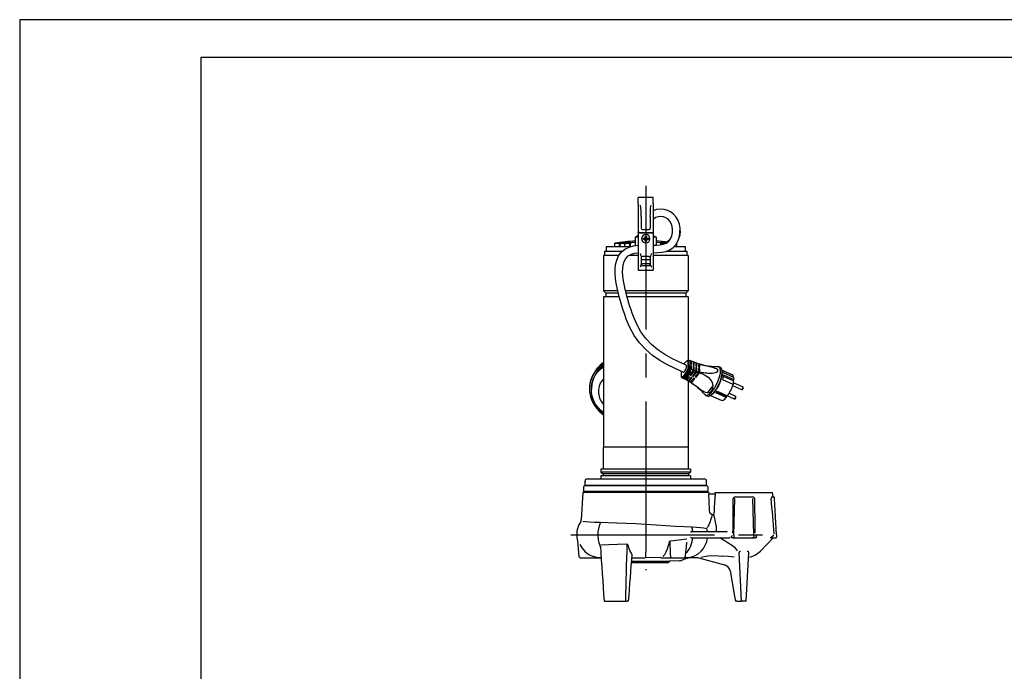
# Model space of a CAD drawing. Extents: x 0 to 210, y 0 to 297.
# Drawn here: x 0 to 130, y 211 to 297 of the extents above; entities that cross this region are included whole.
import ezdxf

# ---------------------------------------------------------------- set-up
doc = ezdxf.new("R2010")
doc.units = 0
doc.linetypes.add('CENTER2', pattern=[28.575, 19.05, -3.175, 3.175, -3.175])
doc.layers.add('1', color=7, linetype='CONTINUOUS')

msp = doc.modelspace()

# ---------------------------------------------------------------- linework, layer by layer
at = {"layer": '1', "color": 4, "linetype": 'CONTINUOUS'}
for p, q in [((0, 297), (0, 0)), ((210, 297), (0, 297)), ((79.442, 266.9191), (79.442, 267.3806)), ((80.1682, 267.4501), (80.1682, 267.4597)), ((80.9202, 266.9463), (80.9202, 267.4983)), ((84.9442, 267.1872), (84.9442, 267.4983)), ((85.6962, 267.4501), (85.6962, 267.4597)), ((77.6322, 265.8091), (77.6763, 265.8091)), ((77.7874, 265.8091), (79.377, 265.8091)), ((80.7796, 265.8091), (81.932, 265.8091)), ((83.382, 265.1777), (82.482, 265.1777)), ((83.932, 265.8091), (88.2322, 265.8091)), ((83.3866, 264.4048), (82.4775, 264.4048)), ((83.382, 264.6334), (82.482, 264.6334)), ((79.2184, 261.0691), (77.3322, 261.0691)), ((88.5322, 261.0691), (80.2473, 261.0691)), ((79.2913, 260.7691), (77.6322, 260.7691)), ((88.2322, 260.7691), (80.3235, 260.7691)), ((81.2887, 257.6865), (81.2929, 257.6842)), ((88.4982, 251.8723), (88.5053, 250.6998)), ((88.7084, 250.7949), (88.702, 251.8581)), ((87.6812, 249.6606), (87.6768, 250.4036)), ((88.2437, 249.4849), (88.7913, 250.1754)), ((91.8331, 248.4969), (91.1209, 247.5987)), ((88.5572, 240.3691), (77.3072, 240.3691)), ((88.8672, 237.0633), (76.9972, 237.0633)), ((88.5822, 236.8241), (77.2822, 236.8241)), ((94.6033, 228.7691), (94.7488, 233.5796)), ((97.2609, 228.7691), (97.1154, 233.5796)), ((94.6032, 228.7691), (94.6032, 228.5441)), ((97.2609, 228.7691), (97.2609, 228.5441)), ((77.0259, 225.7195), (76.9289, 225.7194)), ((81.0213, 225.2461), (86.131, 225.2461))]:
    msp.add_line(p, q, dxfattribs=at)
at = {"layer": '1', "color": 6, "linetype": 'CONTINUOUS'}
for p, q in [((24, 292), (24, 5)), ((205, 292), (24, 292))]:
    msp.add_line(p, q, dxfattribs=at)
at = {"layer": '1', "color": 1, "linetype": 'CENTER2'}
for p, q in [((82.9321, 274.991), (82.9321, 224.0495)), ((73.0002, 228.7691), (100.5711, 228.7691))]:
    msp.add_line(p, q, dxfattribs=at)
at = {"layer": '1', "color": 9, "linetype": 'CONTINUOUS'}
for p, q in [((81.932, 272.6329), (81.932, 268.8191)), ((83.9321, 273.4391), (81.9321, 273.4391)), ((81.9321, 272.6329), (81.9321, 273.4391)), ((83.932, 272.6329), (83.932, 268.8191)), ((83.9321, 272.6329), (83.9321, 273.4391)), ((82.332, 270.9084), (82.332, 269.3691)), ((83.532, 270.9084), (83.532, 269.3691)), ((81.932, 268.7691), (81.932, 268.8191)), ((81.932, 268.7691), (81.932, 267.0071)), ((82.082, 268.8191), (81.982, 268.8191)), ((82.082, 268.7691), (81.982, 268.7691)), ((82.082, 268.8191), (83.782, 268.8191)), ((82.082, 268.7691), (83.782, 268.7691)), ((82.482, 269.2191), (83.382, 269.2191)), ((83.782, 268.8191), (83.882, 268.8191)), ((83.782, 268.7691), (83.882, 268.7691)), ((83.932, 268.7691), (83.932, 268.8191)), ((83.932, 268.7691), (83.932, 267.0071)), ((78.8322, 267.3806), (79.442, 267.3806)), ((78.8322, 266.9191), (78.8322, 267.3806)), ((80.0931, 267.4512), (80.1682, 267.4597)), ((80.1682, 267.4597), (80.2431, 267.4677)), ((81.9322, 268.4191), (81.5372, 268.1911)), ((81.932, 268.1911), (81.5372, 268.1911)), ((81.5372, 268.1911), (81.5372, 267.0825)), ((84.3272, 268.1911), (83.932, 268.1911)), ((83.9322, 268.4191), (84.3272, 268.1911)), ((84.3272, 268.1911), (84.3272, 267.1314)), ((85.6213, 267.4677), (85.6962, 267.4597)), ((85.6962, 267.4597), (85.7528, 267.4534)), ((87.0272, 267.3806), (87.0322, 267.3806)), ((87.0322, 267.3806), (87.0277, 267.3814)), ((87.0322, 266.9191), (87.0322, 267.3806)), ((77.4822, 266.3391), (79.8161, 266.3391)), ((77.4822, 266.3391), (77.4822, 265.8191)), ((80.8351, 266.9191), (77.6822, 266.9191)), ((77.6822, 266.9191), (77.6822, 266.3391)), ((81.932, 267.0071), (81.932, 266.045)), ((83.932, 267.0071), (83.932, 266.045)), ((85.7045, 266.3391), (88.3822, 266.3391)), ((88.1822, 266.9191), (86.6734, 266.9191)), ((88.1822, 266.3391), (88.1822, 266.9191)), ((88.3822, 266.3391), (88.3822, 265.8191)), ((79.3525, 265.7691), (77.3322, 265.7691)), ((77.3322, 265.7691), (77.3322, 261.0691)), ((77.4822, 265.8191), (79.3833, 265.8191)), ((77.6322, 265.8091), (77.6322, 265.8191)), ((77.6676, 265.7841), (77.7789, 265.7841)), ((77.6763, 265.8091), (77.6763, 265.8191)), ((77.7874, 265.8191), (77.7874, 265.8091)), ((81.932, 265.7691), (80.7122, 265.7691)), ((80.7977, 265.8191), (81.932, 265.8191)), ((81.932, 266.045), (81.932, 263.9895)), ((82.332, 265.4969), (82.332, 264.5481)), ((83.382, 265.6191), (82.482, 265.6191)), ((83.532, 265.4969), (83.532, 264.5481)), ((83.932, 266.045), (83.932, 263.9895)), ((83.932, 265.8191), (88.3822, 265.8191)), ((88.5322, 265.7691), (83.932, 265.7691)), ((88.2322, 265.8091), (88.2322, 265.8191)), ((88.5322, 265.7691), (88.5322, 261.0691)), ((81.932, 263.9895), (81.932, 263.8191)), ((81.932, 263.8191), (83.932, 263.8191)), ((83.932, 263.9895), (83.932, 263.8191)), ((77.3322, 261.0691), (77.6322, 260.7691)), ((88.5322, 261.0691), (88.2322, 260.7691)), ((79.4219, 260.2691), (77.3322, 260.2691)), ((77.3322, 260.2691), (77.3322, 240.3691)), ((77.6322, 260.7691), (77.6322, 260.2691)), ((88.5322, 260.2691), (80.4592, 260.2691)), ((88.2322, 260.7691), (88.2322, 260.2691)), ((88.5322, 260.2691), (88.5322, 251.8771)), ((88.7181, 251.8515), (88.702, 251.8581)), ((88.8351, 251.8001), (88.7181, 251.8515)), ((88.8351, 251.8001), (88.8377, 251.3687)), ((89.1906, 251.6555), (88.9672, 251.7444)), ((88.9698, 251.3153), (88.9673, 251.7444)), ((76.381, 250.6268), (76.6693, 250.966)), ((76.5699, 250.3503), (76.6253, 250.4155)), ((88.7084, 250.7949), (88.7245, 250.7877)), ((88.7245, 250.7877), (88.8415, 250.7404)), ((88.8389, 251.1718), (88.8415, 250.7404)), ((88.8402, 250.9534), (88.971, 251.1184)), ((88.9736, 250.6892), (88.971, 251.1184)), ((88.9736, 250.6892), (89.197, 250.6079)), ((89.1907, 251.6555), (89.1932, 251.2302)), ((89.2093, 251.6023), (89.1911, 251.5793)), ((89.1944, 251.0333), (89.197, 250.6079)), ((89.1957, 250.8148), (89.3303, 250.9846)), ((89.5563, 251.523), (89.3266, 251.6044)), ((89.3291, 251.1814), (89.3266, 251.6044)), ((89.3329, 250.5616), (89.3303, 250.9846)), ((89.3329, 250.5616), (89.5625, 250.4886)), ((89.5563, 251.523), (89.5588, 251.1043)), ((89.6289, 251.4894), (89.557, 251.3988)), ((89.56, 250.9074), (89.5625, 250.4886)), ((89.5613, 250.6889), (89.6997, 250.8635)), ((89.9321, 251.4016), (89.696, 251.4763)), ((89.6985, 251.0604), (89.696, 251.4763)), ((89.9041, 251.4129), (89.6963, 251.4772)), ((89.7022, 250.4476), (89.6997, 250.8635)), ((89.7022, 250.4476), (89.9383, 250.384)), ((89.9321, 251.4016), (89.9346, 250.9913)), ((90.0224, 251.378), (89.933, 251.2653)), ((89.9358, 250.7944), (89.9383, 250.384)), ((89.9371, 250.5759), (90.0794, 250.7554)), ((90.0384, 251.3744), (90.3668, 251.2896)), ((90.0519, 251.37), (90.1057, 251.3556)), ((90.0782, 250.9523), (90.0758, 251.3587)), ((90.0818, 250.349), (90.0794, 250.7554)), ((93.0295, 250.5734), (94.4234, 249.9466)), ((93.1114, 250.5235), (94.4837, 249.9064)), ((87.6597, 249.6393), (87.655, 250.4134)), ((87.7458, 249.5535), (87.7302, 249.5611)), ((87.859, 249.5013), (87.7458, 249.5535)), ((87.9837, 249.5135), (87.9841, 249.4413)), ((88.1895, 249.3374), (87.9841, 249.4413)), ((88.2004, 249.6619), (88.2747, 249.7556)), ((88.4031, 249.738), (88.2286, 249.5178)), ((88.2286, 249.5178), (88.2437, 249.4849)), ((88.2747, 249.7556), (88.4031, 249.738)), ((88.3105, 249.3433), (88.3109, 249.2727)), ((88.5101, 249.1613), (88.3109, 249.2727)), ((88.6172, 249.7032), (88.3409, 249.3549)), ((88.4282, 249.2749), (88.7456, 249.6752)), ((88.429, 249.9501), (88.5032, 250.0438)), ((88.5574, 249.9325), (88.429, 249.9501)), ((88.5322, 249.1545), (88.5322, 240.3691)), ((88.5574, 249.9325), (88.5562, 250.1302)), ((88.7319, 250.1526), (88.5574, 249.9325)), ((88.9598, 249.6171), (88.5907, 249.1515)), ((88.627, 249.1973), (88.6276, 249.0923)), ((88.6948, 249.0792), (89.0884, 249.5756)), ((88.7913, 250.1754), (88.7319, 250.1527)), ((89.0476, 250.2462), (88.7714, 249.8978)), ((89.3027, 249.4959), (88.8756, 248.9572)), ((88.8999, 249.8698), (88.8988, 250.0584)), ((88.8999, 249.8698), (89.2173, 250.2701)), ((88.9874, 248.882), (89.4313, 249.4418)), ((89.4832, 250.2772), (89.1141, 249.8116)), ((89.2426, 249.7702), (89.2414, 249.9722)), ((89.2426, 249.7702), (89.6363, 250.2666)), ((89.8841, 250.2291), (89.457, 249.6904)), ((89.5856, 249.6364), (89.5843, 249.8528)), ((89.5856, 249.6364), (90.0295, 250.1962)), ((89.9383, 250.384), (89.8841, 250.2291)), ((90.0295, 250.1962), (90.0818, 250.349)), ((94.491, 248.6873), (93.1187, 249.3045)), ((94.4881, 249.1656), (93.2157, 249.7378)), ((94.6095, 249.5832), (93.2372, 250.2003)), ((93.2388, 249.9378), (94.6111, 249.3207)), ((94.4837, 249.9064), (94.4853, 249.6391)), ((94.6111, 249.3207), (94.4881, 249.1656)), ((94.4881, 249.1656), (94.491, 248.6873)), ((88.8204, 248.9741), (88.6276, 249.0923)), ((88.6948, 249.0792), (88.8756, 248.9572)), ((88.9333, 249.03), (88.934, 248.9014)), ((89.1973, 248.7244), (88.934, 248.9014)), ((94.4418, 248.5263), (95.6149, 247.9987)), ((94.4895, 248.9434), (95.779, 248.3635)), ((91.512, 247.199), (92.9059, 246.5721)), ((93.582, 246.9371), (92.2097, 247.5543)), ((93.581, 247.0958), (92.3053, 247.6694)), ((92.3896, 247.7812), (93.7619, 247.1641)), ((93.6685, 247.2061), (93.581, 247.0958)), ((93.581, 247.0958), (93.582, 246.9371)), ((93.6665, 247.2035), (94.638, 246.7666)), ((93.9806, 247.5008), (94.8021, 247.1314)), ((77.3072, 240.3691), (77.3072, 237.4691)), ((88.5572, 240.3691), (88.5572, 237.4691)), ((88.8672, 237.4691), (76.9972, 237.4691)), ((76.9972, 237.4691), (76.9972, 237.0633)), ((88.8672, 237.4691), (88.8672, 237.0633)), ((75.1822, 236.1591), (88.4123, 236.1591)), ((76.9972, 237.0633), (77.2822, 236.8241)), ((88.8672, 236.5541), (76.9972, 236.5541)), ((76.9972, 236.5541), (76.9972, 236.1591)), ((77.2822, 236.8241), (77.2822, 236.5541)), ((88.4123, 236.1591), (90.6822, 236.1591)), ((88.8672, 237.0633), (88.5822, 236.8241)), ((88.5822, 236.8241), (88.5822, 236.5541)), ((88.8672, 236.5541), (88.8672, 236.1591)), ((74.6826, 235.0691), (74.6826, 234.5191)), ((74.8822, 235.3091), (74.8822, 235.8591)), ((74.8822, 235.3091), (88.6244, 235.3091)), ((74.8826, 235.2691), (90.9818, 235.2691)), ((76.6822, 235.3091), (76.6822, 235.2691)), ((77.6471, 235.3091), (77.6471, 235.2691)), ((78.2471, 235.3091), (78.2471, 235.2691)), ((87.6173, 235.3091), (87.6173, 235.2691)), ((88.2173, 235.3091), (88.2173, 235.2691)), ((88.6244, 235.3091), (90.9822, 235.3091)), ((89.1822, 235.3091), (89.1822, 235.2691)), ((90.9822, 235.3091), (90.9822, 235.8591)), ((91.1818, 234.5191), (91.1818, 235.0691)), ((74.5857, 234.3691), (74.3954, 230.7387)), ((91.2785, 234.3691), (74.5857, 234.3691)), ((74.6826, 234.5191), (91.1818, 234.5191)), ((75.2821, 234.3691), (75.2821, 234.5191)), ((90.5821, 234.3691), (90.5821, 234.5191)), ((91.2785, 234.3691), (91.2889, 234.1692)), ((91.2861, 234.1692), (92.1143, 234.1692)), ((92.1082, 234.1692), (92.1254, 234.3691)), ((92.1254, 234.3691), (99.7388, 234.3691)), ((94.8009, 233.7691), (94.9477, 233.7691)), ((94.9477, 233.7691), (96.9164, 233.7691)), ((96.9164, 233.7691), (97.0633, 233.7691)), ((99.6208, 233.7691), (99.8751, 233.7691)), ((99.7904, 233.7691), (99.7388, 234.3691)), ((99.98, 233.5796), (99.975, 233.6744)), ((100.2321, 228.7691), (99.98, 233.5796)), ((74.3954, 230.7387), (74.3954, 230.7384)), ((89.1141, 229.1941), (93.6336, 229.1941)), ((89.1141, 228.3441), (94.0029, 228.3441)), ((94.4488, 228.3441), (94.8053, 228.3441)), ((94.8053, 228.3441), (97.0589, 228.3441)), ((97.0589, 228.3441), (97.4154, 228.3441)), ((98.1138, 226.5891), (99.8095, 228.3441)), ((99.5146, 228.3441), (100.1321, 228.3441)), ((100.2321, 228.7691), (100.2321, 228.5441)), ((100.2321, 228.5441), (100.2321, 228.4441)), ((73.8894, 227.9668), (73.8893, 227.9681)), ((73.8894, 227.9668), (74.0702, 225.9007)), ((74.2694, 225.7181), (74.3333, 225.7181)), ((74.3333, 225.7181), (76.9789, 225.7181)), ((84.9173, 225.7266), (82.8641, 225.7236)), ((84.9239, 225.7181), (86.1556, 225.7181)), ((86.1556, 225.7181), (87.974, 225.7181)), ((89.8313, 225.7191), (89.0308, 225.7191)), ((89.7754, 225.7341), (93.3792, 224.7684)), ((95.6268, 219.9691), (95.2884, 226.4262)), ((96.2373, 219.9691), (96.5757, 226.4262)), ((85.929, 225.0191), (81.0034, 225.0191)), ((87.3712, 225.3111), (86.131, 225.2461)), ((88.2058, 225.5684), (87.6609, 225.37)), ((94.1052, 223.9762), (94.6936, 220.6392)), ((94.6936, 220.6392), (94.8118, 219.9691)), ((77.4763, 219.9691), (77.4078, 219.9691)), ((77.4763, 219.9691), (80.237, 219.9691)), ((80.237, 219.9691), (80.4748, 219.9691)), ((80.5823, 219.9691), (80.4748, 219.9691)), ((80.5823, 219.9691), (80.6091, 219.9691)), ((94.9943, 219.9691), (94.8118, 219.9691)), ((94.9943, 219.9691), (95.6268, 219.9691)), ((95.8266, 219.9691), (95.6268, 219.9691)), ((96.0376, 219.9691), (95.8266, 219.9691)), ((96.2373, 219.9691), (96.0376, 219.9691))]:
    msp.add_line(p, q, dxfattribs=at)
at = {"layer": '1', "color": 134, "linetype": 'CONTINUOUS'}
for p, q in [((80.0932, 267.4663), (80.0932, 267.4487)), ((80.0932, 267.4487), (80.2432, 267.4487)), ((80.2432, 267.4487), (80.2432, 267.4663)), ((82.632, 267.8941), (82.632, 268.0441)), ((82.632, 268.0441), (82.857, 268.0441)), ((82.857, 267.8941), (82.632, 267.8941)), ((82.857, 268.0441), (82.857, 268.2691)), ((82.857, 268.2691), (82.932, 268.2691)), ((82.857, 267.6691), (82.857, 267.8941)), ((83.007, 267.6691), (82.857, 267.6691)), ((82.932, 268.2691), (83.007, 268.2691)), ((83.007, 268.2691), (83.007, 268.0441)), ((83.007, 268.0441), (83.232, 268.0441)), ((83.232, 267.8941), (83.007, 267.8941)), ((83.007, 267.8941), (83.007, 267.6691)), ((83.232, 268.0441), (83.232, 267.8941)), ((85.6212, 267.4663), (85.6212, 267.4487)), ((85.6212, 267.4487), (85.7473, 267.4495)), ((79.5182, 267.3606), (79.5182, 267.3485)), ((79.5182, 267.3485), (79.5182, 267.3243)), ((79.5182, 267.3243), (79.6587, 267.3485)), ((79.5182, 267.3485), (79.6587, 267.3485)), ((79.5182, 266.9191), (79.5182, 267.3243)), ((80.0278, 267.3485), (80.1682, 267.3243)), ((80.0278, 267.3485), (80.3087, 267.3485)), ((80.1682, 267.3243), (80.3087, 267.3485)), ((80.1682, 266.9191), (80.1682, 267.3243)), ((80.6778, 267.3485), (80.8182, 267.3243)), ((80.6778, 267.3485), (80.8182, 267.3485)), ((80.8182, 267.3485), (80.8182, 267.3606)), ((80.8182, 267.3243), (80.8182, 267.3485)), ((80.8182, 266.9191), (80.8182, 267.3243)), ((85.0462, 267.3606), (85.0462, 267.3485)), ((85.0462, 267.3485), (85.0462, 267.3243)), ((85.0462, 267.3243), (85.1866, 267.3485)), ((85.0462, 267.3485), (85.1866, 267.3485)), ((85.0462, 267.2043), (85.0462, 267.3243))]:
    msp.add_line(p, q, dxfattribs=at)
at = {"layer": '1', "color": 4, "linetype": 'CONTINUOUS'}
for points in [[(82.332, 270.9084), (82.3279, 271.2927), (82.3148, 271.6768), (82.2894, 272.0603), (82.2374, 272.4413)], [(83.532, 270.9084), (83.5362, 271.2942), (83.5494, 271.6795), (83.5749, 272.0634), (83.6266, 272.4413)], [(82.182, 266.045), (82.2475, 265.8397), (82.3038, 265.6542), (82.332, 265.4969)], [(82.482, 265.1777), (82.376, 265.1466), (82.332, 265.0716)], [(83.532, 265.0716), (83.4881, 265.1466), (83.382, 265.1777)], [(83.682, 266.045), (83.6165, 265.8395), (83.5602, 265.6541), (83.532, 265.4969)], [(82.3298, 264.5257), (82.2865, 264.408), (82.2348, 264.3045), (82.182, 264.2126)], [(82.3298, 264.5257), (82.3746, 264.4473), (82.4775, 264.4048)], [(82.332, 264.7394), (82.376, 264.6644), (82.482, 264.6334)], [(83.382, 264.6334), (83.4881, 264.6644), (83.532, 264.7394)], [(83.5343, 264.5257), (83.4894, 264.4472), (83.3866, 264.4048)], [(83.5343, 264.5257), (83.5748, 264.4142), (83.6273, 264.308), (83.682, 264.2126)], [(77.3322, 251.4312), (76.7501, 251.0042), (76.2595, 250.4765), (75.8764, 249.8655), (75.6138, 249.1917), (75.4803, 248.4772), (75.4803, 247.746), (75.6138, 247.0221), (75.8764, 246.3297), (76.2595, 245.6918), (76.7501, 245.1294), (77.3322, 244.6613)], [(77.3322, 251.5808), (76.9013, 251.2155), (76.5292, 250.7911)], [(87.7458, 249.5535), (87.9166, 249.5876), (88.1278, 249.7565), (88.3458, 250.0314), (88.5558, 250.3938), (88.7245, 250.7877)], [(92.4746, 251.0444), (92.655, 250.9731), (92.7631, 250.7725), (92.7989, 250.4811), (92.7696, 250.1084), (92.6683, 249.6429), (92.4939, 249.1221), (92.2621, 248.6016), (92.0006, 248.1371), (91.7395, 247.7661)], [(92.9514, 250.7501), (93.0238, 250.4815), (93.02, 250.126), (92.9385, 249.6633), (92.7729, 249.1233), (92.5373, 248.5694), (92.2632, 248.0704), (91.9871, 247.6747)], [(91.7395, 247.7661), (91.5271, 247.5255), (91.3102, 247.3401), (91.1046, 247.233), (90.9271, 247.2194), (90.7914, 247.3015)], [(91.9871, 247.6747), (91.7651, 247.4251), (91.5391, 247.2381), (91.3279, 247.1402)], [(99.6208, 233.7691), (99.5667, 233.7261), (99.5421, 233.5796)], [(91.6999, 231.3021), (91.67, 231.1928), (91.6359, 231.0749), (91.5974, 230.9494), (91.5545, 230.8168), (91.5071, 230.6781), (91.4548, 230.5339), (91.3974, 230.3852), (91.3342, 230.233), (91.2649, 230.0788), (91.1886, 229.9251), (91.1042, 229.7797), (91.0296, 229.6902)], [(91.7284, 231.4042), (91.5384, 231.5326), (91.4213, 231.7295), (91.3768, 231.9538)], [(91.959, 231.6179), (91.9297, 231.5007), (91.848, 231.4123), (91.7284, 231.4042)], [(91.9073, 231.3983), (92.0236, 230.9595), (92.1453, 230.433), (92.2405, 229.8385), (92.2736, 229.1957)], [(74.5971, 230.5574), (74.9559, 230.5117), (75.4682, 230.4731), (76.1264, 230.4425), (76.9184, 230.421)], [(76.9184, 230.421), (77.938, 230.3956), (79.0793, 230.3567), (80.3144, 230.3041), (81.613, 230.2374), (82.9432, 230.156)], [(82.9432, 230.156), (84.29, 230.0672), (85.604, 229.9835), (86.8526, 229.9088), (88.0047, 229.8474), (89.0314, 229.8039)], [(89.0314, 229.8039), (89.6514, 229.7748), (90.1907, 229.7328), (90.6417, 229.6768), (90.9974, 229.6052)], [(95.0707, 226.5907), (94.9971, 226.7831), (94.8309, 226.9636), (94.6267, 227.1304), (94.4066, 227.2895), (94.1786, 227.4445), (93.9464, 227.5972), (93.7121, 227.7483), (93.4768, 227.8984), (93.2417, 228.0477), (93.0074, 228.1962), (92.7745, 228.3441)], [(94.6032, 228.5441), (94.6624, 228.4027), (94.8053, 228.3441)], [(97.2609, 228.5441), (97.2017, 228.4027), (97.0589, 228.3441)], [(99.5146, 228.3441), (99.4859, 228.3573), (99.5098, 228.4135), (99.5843, 228.4847), (99.6627, 228.5441)], [(74.2115, 227.4837), (74.5153, 226.9646), (74.9174, 226.5167), (75.4011, 226.1576), (75.9465, 225.9007)], [(80.4292, 227.5265), (79.1815, 227.4627), (78.0222, 227.4157), (76.9789, 227.3845)], [(80.6517, 227.2094), (80.6223, 227.3019), (80.5805, 227.3933), (80.521, 227.4787), (80.4292, 227.5265)], [(81.0736, 226.2464), (80.8332, 226.6756), (80.6517, 227.2094)], [(85.2003, 225.9007), (85.4414, 226.1439), (85.6477, 226.48), (85.8118, 226.8975), (85.9276, 227.3813)], [(86.1523, 227.9498), (86.0881, 227.888), (86.0483, 227.8049), (86.0163, 227.7198), (85.9888, 227.6343), (85.9648, 227.5492), (85.9443, 227.4647), (85.9276, 227.3813)], [(86.1523, 227.9498), (87.3029, 228.0795), (88.3615, 228.2157)], [(76.9289, 225.7194), (76.4337, 225.7684), (75.9465, 225.9007)], [(90.2422, 225.8091), (91.1688, 225.9456), (92.1022, 226.0132), (93.0355, 225.9429)], [(94.6212, 225.807), (93.8269, 225.8584), (93.0355, 225.9429)], [(95.4813, 226.5571), (95.3712, 226.5508), (95.3055, 226.4972), (95.2884, 226.4262)], [(96.5757, 226.4262), (96.5587, 226.4972), (96.493, 226.5508), (96.3829, 226.5571)]]:
    msp.add_lwpolyline(points, dxfattribs=at)
at = {"layer": '1', "color": 9, "linetype": 'CONTINUOUS'}
for points in [[(83.932, 271.7344), (84.3979, 271.877), (84.8735, 271.9223), (85.3425, 271.8781), (85.7929, 271.7507), (86.2133, 271.5457)], [(83.932, 266.1188), (84.4931, 266.1389), (85.0516, 266.1925), (85.6001, 266.3072), (86.1205, 266.5122), (86.5797, 266.8295), (86.9444, 267.2509), (87.209, 267.7397), (87.3804, 268.2665), (87.4657, 268.8107), (87.4684, 269.3573), (87.3878, 269.8922), (87.2203, 270.3989), (86.9618, 270.8558), (86.6198, 271.2416), (86.2133, 271.5457)], [(83.932, 267.1191), (84.366, 267.1332), (84.7986, 267.1675), (85.2249, 267.2421), (85.6315, 267.3852), (85.9759, 267.6366), (86.2199, 267.9846), (86.3762, 268.3778), (86.4591, 268.7902), (86.4756, 269.2047), (86.4267, 269.6075), (86.3116, 269.9814), (86.1289, 270.3008), (85.8872, 270.554), (85.6017, 270.7425), (85.285, 270.8664), (84.9475, 270.9206), (84.5994, 270.8973), (84.2538, 270.7823), (83.932, 270.5585)], [(82.332, 269.3691), (82.3684, 269.2713), (82.482, 269.2191)], [(87.4761, 269.0047), (87.4299, 268.4557)], [(86.1179, 267.8138), (85.7679, 267.5578)], [(87.4299, 268.4557), (87.3199, 268.0441)], [(80.3529, 257.3428), (80.1471, 257.9252), (79.9506, 258.5112), (79.763, 259.1003), (79.5845, 259.6923), (79.4169, 260.2876), (79.2622, 260.8867), (79.1244, 261.49), (79.0094, 262.0976), (78.9232, 262.7097), (78.8731, 263.326), (78.8707, 263.9445), (78.932, 264.5593), (79.0766, 265.1598), (79.3262, 265.7243), (79.6939, 266.2191), (80.1702, 266.6092), (80.7242, 266.88), (81.3186, 267.0457), (81.932, 267.1197)], [(81.2929, 257.6842), (81.1362, 258.1248), (80.9851, 258.5677), (80.8394, 259.0126), (80.6987, 259.4592), (80.5634, 259.9075), (80.4344, 260.3578), (80.3129, 260.8101), (80.2, 261.2646), (80.0982, 261.7218), (80.01, 262.1818), (79.9388, 262.6447), (79.8885, 263.1105), (79.8655, 263.5782), (79.8782, 264.046), (79.9389, 264.5101), (80.0666, 264.9596), (80.2866, 265.3706), (80.6126, 265.7013), (81.0212, 265.9231), (81.4686, 266.0559), (81.932, 266.1183)], [(87.8847, 250.3104), (86.8433, 250.785), (85.8118, 251.2946), (84.8028, 251.8675), (83.8338, 252.5303), (82.929, 253.2982), (82.114, 254.1785), (81.408, 255.1607), (80.8221, 256.2244), (80.3529, 257.3428)], [(88.2947, 251.2225), (87.3296, 251.6615), (86.3747, 252.1289), (85.4402, 252.65), (84.5408, 253.2496), (83.6973, 253.9479), (82.9352, 254.7545), (82.2751, 255.6605), (81.7288, 256.6462), (81.2929, 257.6842)], [(88.085, 251.554), (88.3059, 251.7802), (88.4982, 251.8723)], [(77.3322, 244.7037), (76.7419, 245.1864), (76.2524, 245.7626), (75.884, 246.3989), (75.6431, 247.0587), (75.5234, 247.7117), (75.5148, 248.3884), (75.6303, 249.0848), (75.8797, 249.7663), (76.2599, 250.3955), (76.7537, 250.9379), (77.3322, 251.3682)], [(77.3322, 244.7037), (76.7624, 245.1663), (76.2824, 245.7206), (75.9079, 246.3485), (75.6512, 247.0293), (75.5206, 247.7406), (75.5206, 248.4591), (75.6512, 249.1612), (75.9079, 249.8239), (76.2824, 250.4253), (76.7624, 250.9458), (77.3322, 251.3681)], [(77.3322, 251.1051), (76.7745, 250.6502), (76.32, 250.0932), (75.9859, 249.4553), (75.7848, 248.7607), (75.7244, 248.0357)], [(87.6812, 249.6606), (87.8749, 249.7538), (88.0945, 249.9789), (88.3134, 250.3068), (88.5053, 250.6998)], [(87.9596, 250.3185), (88.0947, 250.4421), (88.2283, 250.6613), (88.321, 250.9115), (88.3456, 251.119), (88.2947, 251.2225)], [(90.0818, 250.349), (90.2664, 250.3082), (90.4523, 250.2719), (90.6394, 250.2406), (90.8274, 250.2147), (91.0162, 250.1947), (91.2054, 250.1813), (91.3947, 250.1751), (91.5835, 250.1771), (91.7708, 250.1888), (91.9551, 250.212), (92.1337, 250.2494), (92.3006, 250.3062), (92.4394, 250.3899), (92.5025, 250.5092), (92.4377, 250.6324), (92.2981, 250.7273), (92.1304, 250.802), (91.9512, 250.8644), (91.7664, 250.9196), (91.5787, 250.9703), (91.3896, 251.0183), (91.2001, 251.0651), (91.0107, 251.1115), (90.8217, 251.1583), (90.6336, 251.206), (90.4464, 251.255), (90.2604, 251.3058), (90.0758, 251.3586)], [(92.9677, 250.7164), (93.0518, 250.463), (93.0566, 250.1188), (92.9832, 249.6666), (92.8241, 249.1313), (92.5919, 248.5771), (92.3188, 248.076), (92.043, 247.6796)], [(87.7302, 249.5611), (87.6619, 249.6275), (87.6812, 249.6606)], [(87.859, 249.5013), (88.0132, 249.526), (88.2004, 249.6619)], [(87.8847, 250.3104), (87.9596, 250.3185)], [(87.9841, 249.4413), (88.0958, 249.4476), (88.2286, 249.5178)], [(88.5032, 250.0438), (88.3417, 249.9285), (88.2355, 249.7945), (88.2004, 249.6619)], [(90.0295, 250.1962), (90.4409, 250.0614), (90.8387, 249.869), (91.205, 249.6171), (91.5162, 249.3021), (91.7402, 248.9225), (91.8331, 248.4969)], [(88.9874, 248.882), (89.274, 248.6846), (89.5699, 248.472), (89.8718, 248.2491), (90.179, 248.0264), (90.4917, 247.8218), (90.809, 247.6658), (91.1209, 247.5987)], [(91.1209, 247.5987), (91.3599, 247.6271), (91.5726, 247.7375), (91.7307, 247.9369), (91.8155, 248.2017), (91.8331, 248.4969)], [(92.043, 247.6796), (91.8124, 247.4224), (91.5788, 247.236), (91.364, 247.1503)], [(91.2861, 234.1692), (91.2855, 234.1458), (91.2873, 234.0865)], [(92.1143, 234.1692), (92.1165, 234.1458), (92.114, 234.0865)], [(94.8009, 233.7691), (94.6821, 233.7504), (94.577, 233.6899), (94.5248, 233.5796)], [(97.3394, 233.5796), (97.2871, 233.6899), (97.1821, 233.7504), (97.0633, 233.7691)], [(88.867, 229.0941), (88.887, 229.1435), (88.93, 229.1659), (88.9753, 229.1793), (89.0213, 229.1878), (89.0677, 229.1926), (89.1141, 229.1941)], [(88.867, 228.4441), (88.887, 228.3947), (88.93, 228.3724), (88.9753, 228.3589), (89.0213, 228.3504), (89.0677, 228.3457), (89.1141, 228.3441)], [(93.7212, 229.0941), (93.6969, 229.1669), (93.6336, 229.1941)], [(94.0069, 228.4441), (94.0458, 228.3799), (94.0029, 228.3441)], [(94.4488, 228.3441), (94.3497, 228.3573), (94.2711, 228.4135), (94.2685, 228.4847), (94.3033, 228.5441)], [(97.5608, 228.5441), (97.5957, 228.4847), (97.5931, 228.4135), (97.5145, 228.3573), (97.4154, 228.3441)], [(84.9239, 225.7181), (84.9063, 225.7221), (84.9173, 225.7266)], [(89.0308, 225.7191), (88.5254, 225.7327)]]:
    msp.add_lwpolyline(points, dxfattribs=at)
for centre, radius, start, end in [((81.982, 268.8691), 0.05, 180, 270), ((81.982, 268.7191), 0.05, 89.997236, 169.306788), ((83.382, 269.3691), 0.15, 269.994684, 0.00532), ((83.882, 268.8691), 0.05, 270, 0), ((83.882, 268.7191), 0.05, 24.19889, 89.980075), ((82.9322, 242.7191), 25, 93.198766, 99.439148), ((79.4003, 269.2347), 1.8545, 271.289244, 276.937932), ((80.8139, 262.3451), 5.1543, 88.818799, 96.357389), ((80.9821, 270.95), 3.4522, 268.971865, 279.252188), ((82.9323, 242.7222), 24.9969, 83.231125, 86.801156), ((84.8823, 270.9503), 3.4525, 260.748251, 271.027808), ((85.0504, 262.3444), 5.155, 83.643103, 91.180724), ((77.5922, 265.8091), 0.04, 270.000014, 359.999988), ((77.6361, 265.8091), 0.0402, 321.590793, 0.025508), ((77.7466, 265.8091), 0.0408, 322.282186, 0.087541), ((82.482, 265.4691), 0.15, 90, 179.999997), ((83.382, 265.4691), 0.15, 0.000003, 90), ((88.2722, 265.8091), 0.04, 180.000014, 269.999988), ((88.5716, 251.4414), 0.4376, 77.311525, 99.670523), ((88.568, 251.4048), 0.4727, 73.533061, 98.492049), ((88.9218, 251.5355), 0.2138, 77.737865, 113.824398), ((79.3174, 248.1095), 3.5937, 123.532103, 181.176283), ((79.305, 248.1377), 3.517, 124.120387, 139.633662), ((89.9526, 250.0812), 2.3784, 141.741063, 147.063661), ((85.4856, 251.9393), 3.5636, 327.864659, 340.340004), ((88.6489, 250.6576), 0.1497, 66.555133, 163.599751), ((85.5428, 251.9118), 3.6422, 331.118165, 340.386144), ((85.7483, 251.8197), 3.6554, 334.503092, 340.640199), ((89.2714, 251.4179), 0.1946, 73.523709, 108.614436), ((85.8911, 251.7574), 3.6436, 335.908802, 340.840604), ((86.1337, 251.6536), 3.6213, 337.662147, 341.234816), ((89.6317, 251.326), 0.1635, 66.831771, 90.984475), ((86.2759, 251.5936), 3.6129, 338.450944, 341.505981), ((89.8591, 251.2613), 0.1582, 62.498304, 82.413735), ((89.9956, 251.2213), 0.159, 59.737454, 80.318918), ((92.5466, 260.5039), 9.4685, 254.72378, 261.53132), ((92.5254, 260.3594), 9.3232, 256.525784, 260.739347), ((92.4431, 259.9448), 8.9004, 259.19613, 270.20261), ((92.477, 250.5151), 0.5294, 26.360756, 90.25975), ((88.2415, 249.552), 0.2208, 256.402446, 296.776687), ((88.7183, 249.7384), 0.5381, 208.110193, 225.462643), ((88.3661, 249.4593), 0.1946, 253.524183, 288.614378), ((90.1645, 251.3915), 2.7376, 230.638065, 234.908737), ((88.5704, 249.3209), 0.1706, 249.298036, 276.827248), ((89.3458, 248.6654), 1.6086, 100.683282, 110.167378), ((89.4075, 248.1367), 2.1418, 87.972756, 95.094117), ((89.366, 247.6417), 2.6387, 78.678645, 84.122525), ((94.3313, 249.7433), 0.2231, 46.942104, 65.614525), ((88.6919, 249.2426), 0.1635, 246.831674, 270.984479), ((88.8936, 249.115), 0.1588, 242.521674, 263.476837), ((89.0142, 249.0387), 0.159, 239.736058, 260.318771), ((84.0746, 241.3802), 8.9542, 41.398603, 56.045361), ((95.6468, 248.2036), 0.2084, 263.132841, 48.439438), ((91.189, 247.651), 0.5294, 221.312528, 285.211526), ((94.6699, 246.9716), 0.2084, 263.132841, 48.439438), ((75.182, 235.8593), 0.2998, 89.974644, 180.033477), ((90.6824, 235.8593), 0.2998, 359.966525, 90.025358), ((74.8826, 235.0691), 0.2, 90.000027, 180.000001), ((90.9819, 235.0692), 0.1999, 359.966541, 90.025332), ((-10677.1678, 334.5642), 10772.1659, 359.43842454, 359.46286808), ((10869.0352, 334.5644), 10772.1692, 180.5371328, 180.56142506), ((99.8751, 233.6691), 0.1, 3, 90), ((76.8289, 228.7691), 3.05, 145.601825, 180), ((73.9149, 230.7636), 0.4812, 325.668521, 356.994734), ((76.8289, 228.7691), 3.05, 180, 195.572313), ((88.8174, 232.9987), 7.0667, 320.924011, 322.271957), ((103.0468, 232.9987), 7.0667, 217.614925, 219.07598), ((100.1321, 228.4441), 0.1, 270, 0), ((9134.3302, 824.3492), 9077.0655, 183.77166572, 183.81776101), ((-2804.9016, 556.5862), 2911.9126, 353.4791487, 353.5167063), ((74.2694, 225.9181), 0.2, 185, 270), ((76.8031, 223.2192), 2.5, 84.870073, 88.313165), ((76.9096, 223.9438), 1.7757, 87.763654, 89.37814), ((3593.5104, -51.7867), 3523.397, 175.475121, 175.5764456), ((78.6554, 3304.4773), 3078.7566, 270.0447289, 270.0783263), ((87.9739, 225.9182), 0.2001, 270.014749, 353.464238), ((87.6999, 371.4075), 145.6771, 270.135362, 270.324699), ((89.0609, 223.2191), 2.5, 90, 109.999998), ((95.9725, 228.7906), 3.0712, 280.677035, 314.205945), ((85.8426, 225.0689), 0.0997, 330.051048, 355.718936), ((86.1415, 225.0464), 0.2, 92.999998, 175.675451), ((87.3189, 226.3097), 1, 272.999998, 289.999998), ((93.1204, 223.8025), 1, 10.000356, 74.999644)]:
    msp.add_arc(centre, radius, start, end, dxfattribs=at)
at = {"layer": '1', "color": 134, "linetype": 'CONTINUOUS'}
for centre, radius, start, end in [((80.1682, 265.4691), 2, 97.917239, 108.965576), ((80.1682, 265.4691), 1.9986, 92.150666, 97.900821), ((80.1682, 265.469), 1.9987, 82.099266, 87.849255), ((80.1613, 265.4403), 2.0295, 71.115506, 82.002134), ((82.932, 267.9691), 0.55, 90.000002, 270.000002), ((82.932, 267.9691), 0.55, 270.000002, 90.000002), ((85.6962, 265.4691), 2, 97.917239, 108.965576), ((85.6962, 265.4691), 1.9986, 92.150666, 97.900821), ((79.8432, 265.9404), 1.4201, 82.533209, 97.466793), ((80.4932, 265.9404), 1.4201, 82.533209, 97.466793), ((85.3712, 265.9404), 1.4201, 82.660745, 97.466887)]:
    msp.add_arc(centre, radius, start, end, dxfattribs=at)
at = {"layer": '1', "color": 4, "linetype": 'CONTINUOUS'}
for centre, radius, start, end in [((-188.0354, 221.2973), 279.6154, 2.184154, 2.621554), ((233.6053, 223.9645), 141.8529, 175.908137, 176.907234), ((-6167.0651, -321.5014), 6291.143, 5.01882061, 5.0619112), ((74.3238, 230.4838), 0.0143, 143.713524, 179.733731), ((94.1656, 236.2788), 9.4891, 305.401755, 307.276223), ((9962.241, -27.5624), 9885.1037, 178.52129625, 178.56511434), ((-3015.1546, 105.1622), 3103.7366, 2.2294262, 2.2672824)]:
    msp.add_arc(centre, radius, start, end, dxfattribs=at)
for centre, major_axis, ratio, start_param, end_param in [((82.1638, 264.5481), (-0.1683, 0), 0.81304706, 2.97742872, 3.14165099), ((78.7149, 228.7691), (0, 3.05), 0.69832454, 1.04622515, 1.57079633), ((86.9879, 228.7691), (0, -3.05), 0.71601063, 1.71059551, 1.90392641), ((88.2525, 228.7691), (0, -3.05), 0.94806183, 1.71059551, 1.84432873), ((78.7149, 228.7691), (0, 3.05), 0.69832454, 1.57079633, 2.15234525), ((86.9879, 228.7691), (0, -3.05), 0.71601063, 0.59528705, 1.43099714), ((88.2525, 228.7691), (0, -3.05), 0.94806183, 0.09452148, 1.43099714)]:
    msp.add_ellipse(centre, major_axis=major_axis, ratio=ratio, start_param=start_param, end_param=end_param, dxfattribs=at)
at = {"layer": '1', "color": 4, "linetype": 'CONTINUOUS', "extrusion": (0, 0, -1)}
for centre, major_axis, ratio, start_param, end_param in [((83.7003, 264.5481), (0.1683, 0), 0.81304706, 2.97742842, 3.14165069), ((82.8595, 228.7691), (0, 3.05), 0.02848145, 1.13057845, 1.57079633), ((82.8595, 228.7691), (0, 3.05), 0.02848145, 1.57079633, 3.08753925), ((86.1556, 225.9181), (0, 0.2), 0.38689664, 1.65806279, 3.14159265)]:
    msp.add_ellipse(centre, major_axis=major_axis, ratio=ratio, start_param=start_param, end_param=end_param, dxfattribs=at)
at = {"layer": '1', "color": 9, "linetype": 'CONTINUOUS', "extrusion": (0, 0, -1)}
for centre, major_axis, ratio, start_param, end_param in [((79.4478, 247.9044), (-2.8779, 2.4459), 0.96466232, 5.59645438, 6.56259523), ((79.8488, 248.3762), (-2.8779, 2.4459), 0.96466232, 6.28318531, 6.29695362), ((92.8325, 256.6488), (-8.2731, -0.0498), 0.75448718, 5.20254483, 5.22069501), ((92.8325, 256.6488), (-8.2731, -0.0498), 0.75448718, 5.15404135, 5.17225295), ((92.8325, 256.6488), (-8.2731, -0.0498), 0.75448718, 5.10529339, 5.12361061), ((92.8325, 256.6488), (-8.2731, -0.0498), 0.75448718, 5.05617912, 5.07464845), ((79.243, 247.6635), (-1.9635, 1.6688), 0.96466232, 5.59645438, 6.31529996), ((89.6387, 247.531), (2.4922, -1.9761), 0.56137723, 3.97007763, 4.01936278), ((89.6387, 247.531), (2.4922, -1.9761), 0.56137723, 4.10009827, 4.14791383), ((89.6387, 247.531), (2.4922, -1.9761), 0.56137723, 4.22694313, 4.27414412), ((79.4478, 247.9044), (-2.8779, 2.4459), 0.96466232, 4.63031348, 5.59645438), ((95.697, 248.1811), (0.082, 0.1824), 0.34000692, 0, 3.14159265), ((79.243, 247.6635), (-1.9635, 1.6688), 0.96466232, 4.87760876, 5.59645438), ((94.7201, 246.949), (0.082, 0.1824), 0.34000692, 0, 3.14159265)]:
    msp.add_ellipse(centre, major_axis=major_axis, ratio=ratio, start_param=start_param, end_param=end_param, dxfattribs=at)
at = {"layer": '1', "color": 9, "linetype": 'CONTINUOUS'}
for centre, major_axis, ratio, start_param, end_param in [((92.8313, 256.8457), (8.2731, 0.0498), 0.75448718, 4.20408345, 4.22223363), ((92.8313, 256.8457), (8.2731, 0.0498), 0.75448718, 4.25252551, 4.27073712), ((92.8313, 256.8457), (8.2731, 0.0498), 0.75448718, 4.30116785, 4.31948507), ((92.8313, 256.8457), (8.2731, 0.0498), 0.75448718, 4.35013002, 4.36859934), ((92.2924, 248.8765), (-0.7588, -1.6872), 0.34000692, 2.61022935, 3.02782525), ((89.4844, 247.3364), (-2.4922, 1.9761), 0.56137723, 5.40541568, 5.45470083), ((89.4844, 247.3364), (-2.4922, 1.9761), 0.56137723, 5.27686463, 5.32468019), ((89.4844, 247.3364), (-2.4922, 1.9761), 0.56137723, 5.15063434, 5.19783533), ((92.2924, 248.8765), (-0.7588, -1.6872), 0.34000692, 1.97599434, 2.39359024), ((93.6647, 248.2593), (-0.7588, -1.6872), 0.34000692, 2.50190955, 2.61022985), ((93.6647, 248.2593), (-0.7588, -1.6872), 0.34000692, 2.39358974, 2.50190955), ((93.6647, 248.2593), (-0.7588, -1.6872), 0.34000692, 1.02584946, 1.97599484), ((92.2924, 248.8765), (-0.7588, -1.6872), 0.34000692, 0.83637698, 1.02584996), ((93.6647, 248.2593), (-0.7588, -1.6872), 0.34000692, 6.28318531, 7.11956279), ((73.8961, 230.7649), (0.4993, -0.0262), 0.99911445, 6.28241189, 6.28318323)]:
    msp.add_ellipse(centre, major_axis=major_axis, ratio=ratio, start_param=start_param, end_param=end_param, dxfattribs=at)

doc.saveas('drawing.dxf')
